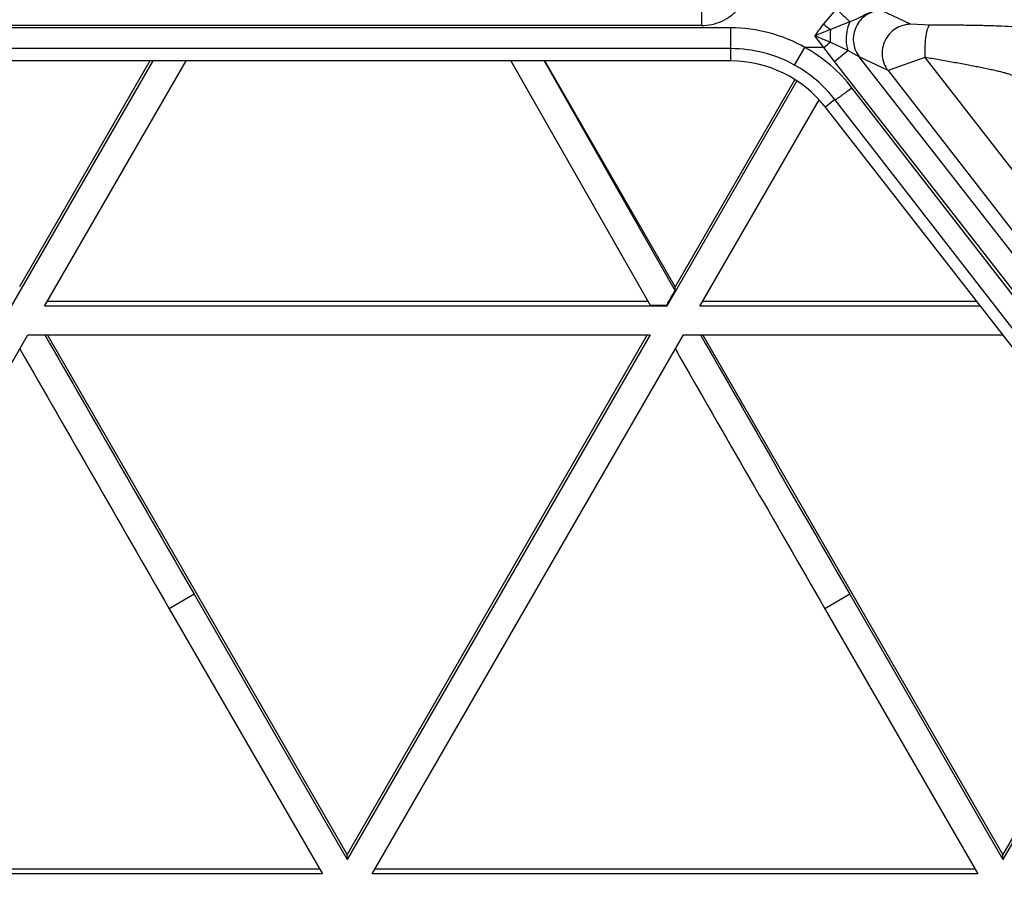
# Model space of a CAD drawing. Units: inches. Extents: x 0 to 17, y 0 to 11.
# Drawn here: x 5.6 to 5.9, y 4 to 4.2 of the extents above; entities that cross this region are included whole.
import ezdxf

# ---------------------------------------------------------------- set-up
doc = ezdxf.new("R2010")
doc.units = ezdxf.units.IN
doc.header["$LTSCALE"] = 0.935
doc.header["$MEASUREMENT"] = 0
doc.layers.get('0').update_dxf_attribs({"linetype": 'CONTINUOUS'})
doc.layers.add('02___PRT_ALL_AXES', color=7, linetype='CONTINUOUS')

msp = doc.modelspace()

# ---------------------------------------------------------------- linework, layer by layer
at = {"color": 9, "linetype": 'Continuous'}
for p, q in [((5.8428790546, 4.230432771), (5.8428790528, 4.2251734952)), ((5.8851440094, 4.2304125457), (5.8811055109, 4.2256751541)), ((5.9083616905, 4.2255640832), (5.899311289299999, 4.2299132386)), ((5.8909594926, 4.2270047099), (5.8893370882, 4.2263273546)), ((5.852135714299999, 4.2140751213), (5.852135714299999, 4.2244503891)), ((5.8833331038, 4.2239140818), (5.878406284900001, 4.2219533312)), ((5.889337365199999, 4.226326884700001), (5.8833331045, 4.2239141271)), ((5.914415510900001, 4.2253272363), (5.9083616905, 4.2255640832)), ((5.8811840028, 4.2182811213), (5.8784059861, 4.221953452799999)), ((5.852135714299999, 4.2179392749), (5.201435714300001, 4.2179392749)), ((5.8720752508, 4.2127987977), (5.875325809, 4.2182811206)), ((5.8811840028, 4.2182811213), (5.875325809, 4.2182811213)), ((5.884569719299999, 4.2139420245), (5.8811840028, 4.2182811213)), ((5.8887691436, 4.21736576), (5.8832506532, 4.2199219055)), ((5.884569719299999, 4.2139420245), (5.8887704551, 4.2173669119)), ((5.8923019152, 4.2154102519), (5.8887704551, 4.2173669119)), ((5.901336186, 4.2110688479), (5.8923019152, 4.2154102519)), ((6.1898015979, 3.8338092493), (5.8923019152, 4.2154102519)), ((5.912815242000001, 4.2151848211), (5.901336186, 4.2110688479)), ((5.9128154744, 4.2151845223), (6.1994797787, 3.8466042481)), ((6.196351374500001, 3.8140216241), (5.884569719299999, 4.2139420245)), ((5.901336186, 4.2110688479), (6.1898234711, 3.8395784147)), ((6.1937469211, 3.8140216241), (5.890029118099999, 4.2056942832)), ((5.884713014500001, 4.2019726868), (5.8817101537, 4.1996316287)), ((6.457446722799999, 3.463378728), (5.884713014500001, 4.2019726868)), ((5.6840871055, 4.0471176107), (5.676292876900001, 4.042618296000001)), ((5.8893351262, 4.0471176107), (5.8815408976, 4.042618296000001))]:
    msp.add_line(p, q, dxfattribs=at)
at = {"color": 7, "linetype": 'Continuous'}
for p, q in [((5.852135714299999, 4.2140751213), (5.201435714300001, 4.2140751213)), ((5.6711399908, 4.2140751213), (5.6268116484, 4.1373078739)), ((5.670210324199999, 4.2140751213), (5.6294097246, 4.1434171731)), ((5.6372039533, 4.1373078739), (5.681532295599999, 4.2140751213)), ((5.7832699596, 4.2140827225), (5.8268635167, 4.1376681064)), ((5.793620880700001, 4.2140787349), (5.834657745299999, 4.142167421)), ((5.834657745299999, 4.1434171731), (5.793857145800001, 4.2140751213)), ((5.8721019104, 4.2082624917), (5.834657745299999, 4.1434171731)), ((5.872786381699999, 4.2078378657), (5.8320596691, 4.1373078739)), ((5.842451973999999, 4.1373078739), (5.879749921799999, 4.2018999754)), ((6.4563601537, 3.4625316287), (5.8817101537, 4.1996316287)), ((5.834657745299999, 4.142167421), (5.834657745299999, 4.1434171731)), ((5.8320596691, 4.1373078739), (5.6372039533, 4.1373078739)), ((5.6381336198, 4.1389178584), (5.8261477114, 4.1389178584)), ((5.8320596691, 4.1376505993), (5.8320596691, 4.1373078739)), ((5.9302983312, 4.1373078739), (5.842451973999999, 4.1373078739)), ((5.8433816405, 4.1389178584), (5.9290431724, 4.1389178584)), ((5.5345799429, 3.9595849461), (5.6320078008, 4.1283092447)), ((5.6320078008, 4.1283092447), (5.8268635167, 4.1283092447)), ((5.732033735, 3.9656942452), (5.6381336198, 4.1283092447)), ((5.8259338501, 4.1283092447), (5.732033735, 3.9656942452)), ((5.8268635167, 4.1283092447), (5.732033735, 3.9640842607)), ((5.7398279636, 3.9595849461), (5.837255821499999, 4.1283092447)), ((5.837255821499999, 4.1283092447), (5.9373137461, 4.1283092447)), ((5.937281755700001, 3.9656942452), (5.8433816405, 4.1283092447)), ((5.9912399803, 4.0591383976), (5.937281755700001, 3.9656942452)), ((5.9917740638, 4.058453332), (5.937281755700001, 3.9640842607)), ((5.6840871055, 4.0471176107), (5.732033735, 3.9640842607)), ((5.8893351262, 4.0471176107), (5.937281755700001, 3.9640842607)), ((5.676292876900001, 4.042618296000001), (5.7242395063, 3.9595849461)), ((5.8815408976, 4.042618296000001), (5.929487527, 3.9595849461)), ((5.732033735, 3.9640842607), (5.732033735, 3.9656942452)), ((5.937281755700001, 3.9640842607), (5.937281755700001, 3.9656942452)), ((5.7242395063, 3.9595849461), (5.5345799429, 3.9595849461)), ((5.5355096095, 3.9611949306), (5.723309839800001, 3.9611949306)), ((5.929487527, 3.9595849461), (5.7398279636, 3.9595849461)), ((5.7407576302, 3.9611949306), (5.9285578605, 3.9611949306))]:
    msp.add_line(p, q, dxfattribs=at)
at = {"color": 9, "linetype": 'Continuous'}
for centre, radius, start, end in [((6.579842133, 4.9391847808), 0.9924533058, 225.5745473378, 225.9125394177), ((5.9430122008, 4.1779314268), 0.0781786528, 142.3598429847, 145.7298753952), ((6.071888070499999, 4.4647096765), 0.3058357205, 231.4052990267, 231.9372846525), ((5.9116852052, 4.221331586), 0.0284694738, 174.7954855274, 182.8381901142), ((5.787846775499999, 3.9992028919), 0.2404553655, 66.6240045226, 67.87580583319999), ((5.8521423773, 4.1767229114), 0.041216364, 61.0781982746, 90.00926247160001), ((5.8521350684, 4.1763096174), 0.04795224269999999, 37.7915292346, 61.0777968992), ((5.800193891599999, 4.3224141573), 0.1319207615, 307.8742122644999, 309.0203099997), ((5.8521353622, 4.176732785), 0.0412111159, 37.7671361804, 61.06302283350001)]:
    msp.add_arc(centre, radius, start, end, dxfattribs=at)
at = {"color": 7, "linetype": 'Continuous'}
for centre, radius, start, end in [((5.852135714299999, 4.1765751213), 0.0375, 37.9403096667, 90), ((33.991171034, 20.3942934593), 32.6882419038, 209.8419784556, 210.0061831602), ((34.1964190556, 20.3942934598), 32.6882419047, 209.8419784556, 210.0061831602), ((33.9782414747, 20.3868369006), 32.6823159557, 209.8416981705, 210.0061958814), ((34.18348949489999, 20.3868369003), 32.682315955, 209.8416981705, 210.0061958814)]:
    msp.add_arc(centre, radius, start, end, dxfattribs=at)
for centre, major_axis, ratio, start_param, end_param in [((5.725302983500001, 3.9576637547), (0.2999914322, 0.5195608344), 0.0043638493, -1.2145245584, -1.2052411635), ((6.0455730403, 4.142543595899999), (0.6, 0), 0.0087262032, -1.9439091792, -1.9346257844)]:
    msp.add_ellipse(centre, major_axis=major_axis, ratio=ratio, start_param=start_param, end_param=end_param, dxfattribs=at)
at = {"color": 9, "linetype": 'Continuous'}
for points, knots in [([(5.8428790528, 4.2251734952), (5.8439897483, 4.2251737089), (5.8462192574, 4.2254146831), (5.8494026363, 4.2264883447), (5.8522853135, 4.2282121361), (5.8539401548, 4.229721985299999), (5.8546879434, 4.2305445818)], [0, 0, 0, 0, 0.2498241663, 0.4997806561, 0.749952352, 1, 1, 1, 1]), ([(5.899327419700001, 4.2299054872), (5.8985033659, 4.2298939615), (5.8968470575, 4.2296375954), (5.894566770499999, 4.2285917879), (5.892654936900001, 4.2269585023), (5.891256975599999, 4.2248671193), (5.890481429099999, 4.2224740375), (5.890383809099999, 4.2199613567), (5.8909755778, 4.2175233827), (5.891800447, 4.216064305400001), (5.8923019152, 4.2154102519)], [0, 0, 0, 0, 0.1246156864, 0.2496403233, 0.3747277149, 0.4999915477, 0.6252569558, 0.7503485956999999, 0.8753789245, 1, 1, 1, 1]), ([(5.8993189276, 4.2299095115), (5.898524468, 4.2299062924), (5.8969448463, 4.229707089100001), (5.8947943714, 4.228879124100001), (5.893164472, 4.2280266232), (5.8919004283, 4.227414320899999), (5.891272596599999, 4.2271417169), (5.8909594926, 4.2270047099)], [0, 0, 0, 0, 0.2669621848, 0.5281572633, 0.7700357228, 0.8851568518999999, 1, 1, 1, 1]), ([(5.875325809, 4.2182811213), (5.8718223139, 4.2202794843), (5.8642703638, 4.2233909409), (5.8561689896, 4.2244503909), (5.852135714299999, 4.2244503891)], [0, 0, 0, 0, 0.5000047849, 1, 1, 1, 1]), ([(5.8893370882, 4.2263273546), (5.8890182773, 4.2256539387), (5.88801714, 4.2227845152), (5.8880753873, 4.2195438777), (5.8887691446, 4.2173660584)], [0, 0, 0, 0, 0.2458392907, 1, 1, 1, 1]), ([(5.9083616905, 4.2255640832), (5.9067265412, 4.225541207), (5.903395107200001, 4.2245468769), (5.8999809253, 4.2206760803), (5.8990577913, 4.2155978889), (5.9003411373, 4.2123666769), (5.901336186, 4.2110688479)], [0, 0, 0, 0, 0.2496521765, 0.4999912591, 0.7503363657, 1, 1, 1, 1]), ([(5.914415510900001, 4.2253272363), (5.9142720679, 4.2252872365), (5.9139840661, 4.2249696576), (5.913693967, 4.2243013134), (5.9134122576, 4.223305327699999), (5.9130718995, 4.2214652959), (5.9128215273, 4.2187202974), (5.9127865498, 4.2164074319), (5.9128147036, 4.2151846014)], [0, 0, 0, 0, 0.04269480849999999, 0.1124920043, 0.2116119157, 0.3372596639, 0.6493158095, 1, 1, 1, 1]), ([(5.947157946, 4.2240481533), (5.947007134700001, 4.2241203392), (5.946576918200001, 4.2242244892), (5.9457846454, 4.2243590786), (5.9446935046, 4.2244851542), (5.9433335712, 4.2246064432), (5.941728585800001, 4.224718938600001), (5.939177049, 4.2248639518), (5.9355645475, 4.225013049599999), (5.9308174042, 4.2251489039), (5.9256235136, 4.2252470044), (5.9201074941, 4.2253080696), (5.9163360432, 4.2253245603), (5.914415510900001, 4.2253272363)], [0, 0, 0, 0, 0.0152899783, 0.0400274683, 0.07369802269999999, 0.1156029867, 0.1649196416, 0.2208110726, 0.3493161543, 0.4955391593, 0.6551045422, 0.8243693134000001, 1, 1, 1, 1]), ([(5.94014277, 4.2095396244), (5.939996279400001, 4.2096344236), (5.9395801788, 4.2098064096), (5.938819443200001, 4.2100629623), (5.9377954671, 4.2103523738), (5.936548178200001, 4.2106708319), (5.9351095078, 4.2110101435), (5.9328959664, 4.211502294700001), (5.9298430162, 4.2121325222), (5.9259135854, 4.2128925398), (5.921709649099999, 4.21366318), (5.917314892799999, 4.2144332975), (5.914328729099999, 4.2149351442), (5.9128154744, 4.2151845223)], [0, 0, 0, 0, 0.0187367426, 0.0479236651, 0.086384597, 0.1328813344, 0.1861805361, 0.2450905598, 0.3763769249, 0.5209010506, 0.6748499427, 0.8353139737999999, 1, 1, 1, 1]), ([(5.884713014500001, 4.2019726868), (5.8847358575, 4.201970461), (5.8847990458, 4.2019918095), (5.884909941, 4.2020414242), (5.8850659878, 4.2021270663), (5.8853588294, 4.202301451), (5.885819978300001, 4.2026024196), (5.886474854099999, 4.2030531568), (5.887252774199999, 4.203608732799999), (5.8884570965, 4.2044928936), (5.8893910136, 4.205201415), (5.890029118099999, 4.2056942832)], [0, 0, 0, 0, 0.0105896909, 0.0295041428, 0.0567977876, 0.09229528769999999, 0.1869543385, 0.3106528957, 0.4591674757, 0.6279797322, 1, 1, 1, 1])]:
    msp.add_open_spline(points, degree=3, knots=knots, dxfattribs=at)
at = {"layer": '02___PRT_ALL_AXES', "color": 9, "linetype": 'Continuous'}
for p, q in [((5.852135714299999, 4.2244503891), (5.5348266649, 4.2244503891)), ((5.8428790528, 4.2251734952), (5.536053870700001, 4.2251734952))]:
    msp.add_line(p, q, dxfattribs=at)
at = {"layer": '02___PRT_ALL_AXES', "color": 7, "linetype": 'Continuous'}
for points in [[(3.0751997309, 4.365850081100001), (3.0802695244, 4.3292602629), (3.0920500468, 4.2562967669), (3.1146019098, 4.1477614799), (3.1419924921, 4.0403402477), (3.1848802041, 3.8989182961), (3.2503055471, 3.725951451), (3.3309487514, 3.5595334208), (3.4041760803, 3.431165977), (3.463363408, 3.3374262791), (3.5266879055, 3.2464319192), (3.5940236349, 3.1583629342), (3.6652352804, 3.0733965954), (3.7401801099, 2.9917031208), (3.8187078051, 2.9134463842), (3.9006608893, 2.8387833077), (3.9858750101, 2.7678636228), (4.0741792782, 2.7008295497), (4.1653966071, 2.6378155178), (4.2593440692, 2.5789478949), (4.3558332621, 2.5243447339), (4.4546706863, 2.4741155363), (4.5556581346, 2.4283610326), (4.6585930832, 2.3871729803), (4.7632691204, 2.3506339799), (4.8694762777, 2.3188173099), (4.9770017574, 2.2917867762), (5.0856292128, 2.2695965826), (5.1951434631, 2.2522912267), (5.3420204508, 2.2357788687), (5.5267857143, 2.227496387), (5.7115509778, 2.2357788687), (5.8584279655, 2.2522912267), (5.967942215700001, 2.2695965826), (6.0765696712, 2.2917867762), (6.1840951509, 2.3188173099), (6.2903023082, 2.3506339799), (6.394978345399999, 2.3871729803), (6.497913294, 2.4283610326), (6.598900742300001, 2.4741155363), (6.6977381665, 2.5243447339), (6.794227359400001, 2.5789478949), (6.8881748215, 2.6378155178), (6.9793921504, 2.7008295497), (7.067696418500001, 2.7678636228), (7.1529105393, 2.8387833077), (7.2348636235, 2.9134463842), (7.3133913186, 2.9917031208), (7.388336148200001, 3.0733965954), (7.4595477937, 3.1583629342), (7.5268835231, 3.2464319192), (7.5902080205, 3.3374262791), (7.649395348300001, 3.431165977), (7.7226226772, 3.5595334208), (7.8032658814, 3.725951451), (7.868691224500001, 3.8989182961), (7.9115789365, 4.0403402477), (7.9389695187, 4.1477614799), (7.9615213818, 4.2562967669), (7.9733019042, 4.3292602629), (7.9783716976, 4.365850081100001)], [(7.9642220377, 4.3678100254), (7.9591815053, 4.3314313902), (7.947468975800001, 4.2588890129), (7.9250472739, 4.150980152), (7.8978147801, 4.044178916), (7.8551746003, 3.9035732002), (7.790126868400001, 3.7316046566), (7.7099491073, 3.5661471306), (7.6371444199, 3.4385205769), (7.5782986998, 3.3453219104), (7.5153396882, 3.2548527367), (7.4483925961, 3.1672920538), (7.3775919583, 3.0828161096), (7.3030796829, 3.00159414), (7.2250052209, 2.9237890727), (7.1435251401, 2.8495569243), (7.058802844, 2.7790465619), (6.971008236, 2.712399385), (6.8803173802, 2.6497490471), (6.7869121486, 2.5912211867), (6.6909798561, 2.5369331752), (6.592712885499999, 2.4869938822), (6.4923082999, 2.4415034568), (6.3899674542, 2.4005531269), (6.2858955689, 2.3642250163), (6.180301400599999, 2.3325919805), (6.0733965187, 2.3057174572), (5.9653960214, 2.2836553373), (5.8565138474, 2.2664498615), (5.7104845801, 2.2500328069), (5.5267857143, 2.2417981287), (5.3430868485, 2.2500328069), (5.1970575811, 2.2664498615), (5.0881754072, 2.2836553373), (4.980174909800001, 2.3057174572), (4.873270028, 2.3325919805), (4.7676758596, 2.3642250163), (4.6636039743, 2.4005531269), (4.5612631287, 2.4415034568), (4.4608585431, 2.4869938822), (4.3625915724, 2.5369331752), (4.2666592799, 2.5912211867), (4.1732540484, 2.6497490471), (4.0825631926, 2.712399385), (3.9947685845, 2.7790465619), (3.9100462885, 2.8495569243), (3.8285662076, 2.9237890727), (3.7504917457, 3.00159414), (3.6759794703, 3.0828161096), (3.6051788325, 3.1672920538), (3.5382317404, 3.2548527367), (3.4752727288, 3.3453219104), (3.4164270087, 3.4385205769), (3.3436223213, 3.5661471306), (3.2634445601, 3.7316046566), (3.1983968283, 3.9035732002), (3.1557566485, 4.044178916), (3.1285241547, 4.150980152), (3.1061024528, 4.2588890129), (3.0943899233, 4.3314313902), (3.0893493908, 4.3678100254)]]:
    msp.add_open_spline(points, degree=3, knots=[0, 0, 0, 0, 0.0156244532, 0.0312490447, 0.04687358990000001, 0.0624982346, 0.09373985580000001, 0.1249817889, 0.1406068046, 0.1562319145, 0.1718571225, 0.1874824322, 0.2031078458, 0.2187333651, 0.2343589908, 0.2499847228, 0.2656105603, 0.2812365016, 0.2968625441, 0.3124886845, 0.3281149186, 0.3437412415, 0.3593676478, 0.3749941309000001, 0.3906206840999999, 0.4062472999, 0.4218739701, 0.4375006865, 0.4531274401, 0.4687542220000001, 0.5, 0.531245778, 0.5468725599, 0.5624993135, 0.5781260299000001, 0.5937527001, 0.6093793159, 0.6250058691, 0.6406323522, 0.6562587585, 0.6718850814, 0.6875113155, 0.7031374559, 0.7187634984000001, 0.7343894397, 0.7500152771999999, 0.7656410092, 0.7812666348999999, 0.7968921542, 0.8125175678000001, 0.8281428775, 0.8437680854999999, 0.8593931954, 0.8750182111, 0.9062601442, 0.9375017654000001, 0.9531264101000001, 0.9687509553, 0.9843755468000001, 1, 1, 1, 1], dxfattribs=at)

doc.saveas('drawing.dxf')
